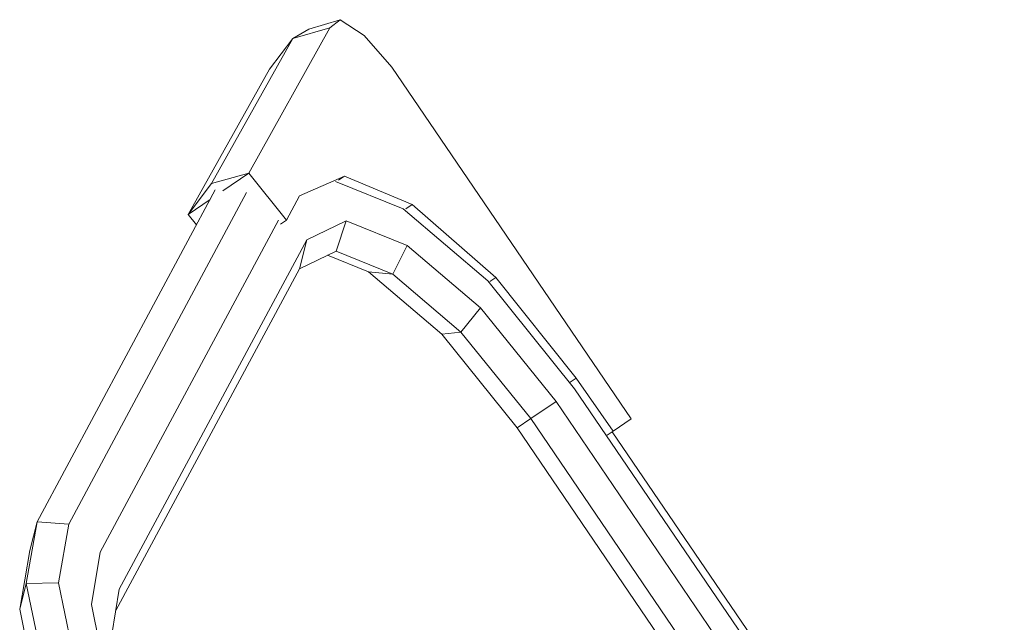
# Model space of a CAD drawing. Units: centimetres. Extents: x -1.69 to 1.7, y -0.95 to 0.97.
# Drawn here: x -1.15 to -0.9, y 0.78 to 0.94 of the extents above; entities that cross this region are included whole.
import ezdxf

# ---------------------------------------------------------------- set-up
doc = ezdxf.new("R2010")
doc.units = ezdxf.units.CM
doc.header["$MEASUREMENT"] = 0

msp = doc.modelspace()

# ---------------------------------------------------------------- linework, layer by layer
at = {"color": 7, "linetype": 'Continuous', "lineweight": 0}
for p, q in [((-1.06583, 0.93744), (-1.07377, 0.93505)), ((-1.06583, 0.93744), (-1.0684, 0.93533)), ((-1.05965, 0.93344), (-1.06583, 0.93744)), ((-1.08916, 0.89818), (-1.0684, 0.93533)), ((-1.0779, 0.93267), (-1.0684, 0.93533)), ((-1.07377, 0.93505), (-1.0779, 0.93267)), ((-1.0779, 0.93267), (-1.09867, 0.89552)), ((-1.08387, 0.92481), (-1.0779, 0.93267)), ((-1.05257, 0.92529), (-1.05965, 0.93344)), ((-1.08387, 0.92481), (-1.10464, 0.88766)), ((-0.99142, 0.83533), (-1.05257, 0.92529)), ((-1.09867, 0.89552), (-1.08916, 0.89818)), ((-1.0958, 0.89366), (-1.08916, 0.89818)), ((-1.08916, 0.89818), (-1.07953, 0.88616)), ((-1.07615, 0.8924), (-1.06467, 0.89744)), ((-1.06467, 0.89744), (-1.06618, 0.89641)), ((-1.06467, 0.89744), (-1.04742, 0.89015)), ((-1.09775, 0.8939), (-1.14326, 0.80905)), ((-1.10464, 0.88766), (-1.09867, 0.89552)), ((-1.04966, 0.8891), (-1.06701, 0.89609)), ((-1.13521, 0.80844), (-1.08971, 0.89325)), ((-1.10464, 0.88766), (-1.09907, 0.89144)), ((-1.07953, 0.88616), (-1.07615, 0.8924)), ((-1.02805, 0.87068), (-1.04966, 0.8891)), ((-1.049, 0.88908), (-1.04742, 0.89015)), ((-1.04742, 0.89015), (-1.02601, 0.87149)), ((-1.10464, 0.88766), (-1.10252, 0.88501)), ((-1.08154, 0.88617), (-1.12713, 0.80124)), ((-1.08101, 0.88516), (-1.07953, 0.88616)), ((-1.07435, 0.88112), (-1.06429, 0.88602)), ((-1.06683, 0.87822), (-1.06429, 0.88602)), ((-1.06429, 0.88602), (-1.04863, 0.87972)), ((-1.1223, 0.79184), (-1.07435, 0.88112)), ((-1.07621, 0.87375), (-1.07435, 0.88112)), ((-1.05232, 0.87238), (-1.04863, 0.87972)), ((-1.02988, 0.86373), (-1.04863, 0.87972)), ((-1.07621, 0.87375), (-1.06683, 0.87822)), ((-1.069, 0.87718), (-1.05855, 0.87298)), ((-1.06683, 0.87822), (-1.05232, 0.87238)), ((-1.12319, 0.78631), (-1.07621, 0.87375)), ((-1.05855, 0.87298), (-1.05232, 0.87238)), ((-1.05855, 0.87298), (-1.0398, 0.85699)), ((-1.05232, 0.87238), (-1.03494, 0.85756)), ((-1.02755, 0.87045), (-1.02601, 0.87149)), ((-1.02601, 0.87149), (-1.00544, 0.84575)), ((-1.00588, 0.84308), (-1.02805, 0.87068)), ((-1.03494, 0.85756), (-1.02988, 0.86373)), ((-1.02988, 0.86373), (-1.0106, 0.83982)), ((-1.0398, 0.85699), (-1.03494, 0.85756)), ((-1.0398, 0.85699), (-1.02051, 0.83308)), ((-1.03494, 0.85756), (-1.01704, 0.83542)), ((-1.00544, 0.84575), (-1.00694, 0.84472)), ((-1.00544, 0.84575), (-0.99601, 0.8322)), ((-0.84507, 0.60654), (-1.00588, 0.84308)), ((-1.01704, 0.83542), (-1.0106, 0.83982)), ((-1.0106, 0.83982), (-0.85162, 0.60597)), ((-1.02051, 0.83308), (-1.01704, 0.83542)), ((-1.01704, 0.83542), (-0.86053, 0.60519)), ((-0.99601, 0.8322), (-0.99142, 0.83533)), ((-1.02051, 0.83308), (-0.8653, 0.60477)), ((-0.99753, 0.83117), (-0.99601, 0.8322)), ((-0.843, 0.60672), (-0.9962, 0.83208)), ((-1.14326, 0.80905), (-1.14605, 0.79322)), ((-1.14513, 0.8017), (-1.14326, 0.80905)), ((-1.13521, 0.80844), (-1.14326, 0.80905)), ((-1.13521, 0.80844), (-1.13782, 0.79342)), ((-1.14513, 0.8017), (-1.14774, 0.78668)), ((-1.12937, 0.78791), (-1.12713, 0.80124)), ((-1.14605, 0.79322), (-1.14774, 0.78668)), ((-1.13782, 0.79342), (-1.14605, 0.79322)), ((-1.14141, 0.77065), (-1.14605, 0.79322)), ((-1.13782, 0.79342), (-1.13343, 0.77206)), ((-1.12417, 0.78019), (-1.1223, 0.79184)), ((-1.14774, 0.78668), (-1.14335, 0.76532)), ((-1.12937, 0.78791), (-1.12551, 0.76907))]:
    msp.add_line(p, q, dxfattribs=at)

doc.saveas('drawing.dxf')
